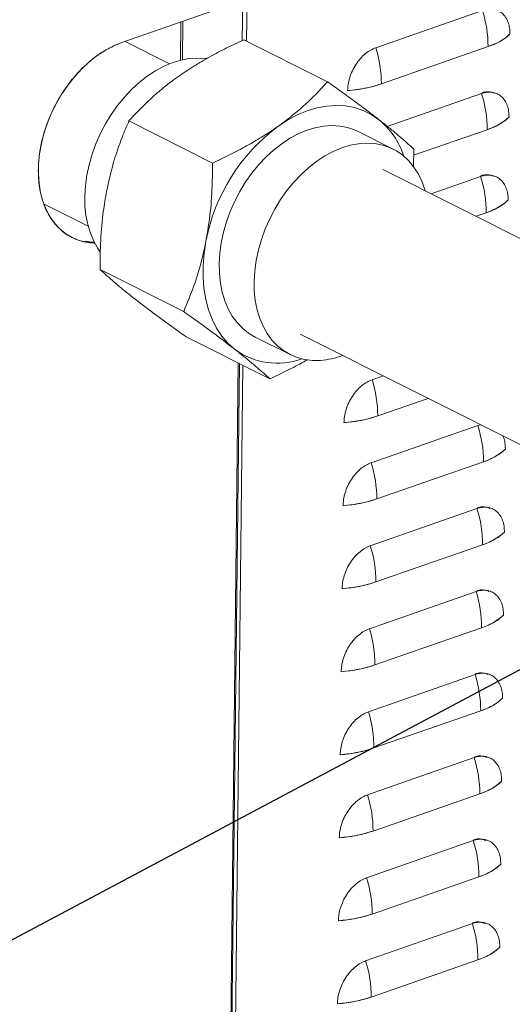
# Model space of a CAD drawing. Extents: x 10.5 to 25.8, y 3.3 to 10.7.
# Drawn here: x 14.9 to 15.2, y 5.5 to 6.1 of the extents above; entities that cross this region are included whole.
import ezdxf

# ---------------------------------------------------------------- set-up
doc = ezdxf.new("R2010")
doc.units = 0
doc.header["$LTSCALE"] = 0.2
doc.header["$MEASUREMENT"] = 0
doc.dimstyles.get("Standard").update_dxf_attribs({"dimtxt": 0.18, "dimasz": 0.18, "dimexe": 0.18, "dimexo": 0.0625, "dimgap": 0.09, "dimtad": 0, "dimtih": 1, "dimtoh": 1, "dimdec": 4, "dimzin": 0, "dimdsep": 46, "dimtxsty": 'Standard', "dimcen": 0.09, "dimadec": 0, "dimazin": 0, "dimtfac": 1, "dimtdec": 4, "dimtofl": 0, "dimtmove": 0, "dimatfit": 3, "dimfxl": 1, "dimtolj": 1, "dimtzin": 0, "dimarcsym": 0})

# ---------------------------------------------------------------- blocks, each defined once
blk = doc.blocks.new('A$C2698514D')
at = {"color": 7, "linetype": 'Continuous', "lineweight": 18}
for p, q in [((2.20789, 2.06065), (2.21282, 2.5041)), ((2.21282, 2.5041), (2.20789, 2.06065)), ((2.20519, 2.08681), (2.12728, 2.05965)), ((2.2054, 2.0869), (2.20511, 2.061)), ((2.36033, 2.0804), (2.29141, 2.05637)), ((2.29141, 2.05637), (2.36033, 2.0804)), ((2.16545, 2.07296), (2.16517, 2.04825)), ((2.16646, 2.04856), (2.16673, 2.07341)), ((2.16674, 2.07341), (2.16646, 2.04856)), ((2.15822, 2.04599), (2.12947, 2.06042)), ((2.20617, 2.06151), (2.26022, 2.03438)), ((2.295, 2.03301), (2.36393, 2.05704)), ((2.29884, 2.00557), (2.35974, 2.02681)), ((2.35974, 2.02681), (2.29884, 2.00557)), ((2.13187, 2.00905), (2.18592, 1.98192)), ((2.31583, 1.98689), (2.36333, 2.00344)), ((2.30258, 1.99091), (2.27998, 2.00225)), ((2.31589, 1.99094), (2.31573, 1.97959)), ((2.44911, 1.90088), (2.29597, 1.97776)), ((2.35914, 1.97321), (2.3272, 1.96208)), ((2.3272, 1.96208), (2.35914, 1.97321)), ((2.07705, 1.95543), (2.10557, 1.94111)), ((2.35614, 1.94755), (2.36273, 1.94985)), ((2.10819, 1.93083), (2.10355, 1.93136)), ((2.10947, 1.93078), (2.10819, 1.93083)), ((2.10946, 1.93019), (2.10978, 1.93018)), ((2.11323, 1.91316), (2.16728, 1.88602)), ((2.16889, 1.86972), (2.22295, 1.84259)), ((2.21338, 1.86959), (2.23598, 1.85825)), ((2.24258, 1.8714), (2.39966, 1.79255)), ((2.20258, 1.85281), (2.18983, 0.70767)), ((2.1905, 0.7065), (2.20326, 1.85247)), ((2.19283, 0.70872), (2.20556, 1.85132)), ((2.20556, 1.85132), (2.19283, 0.70872)), ((2.29619, 1.84449), (2.28903, 1.842)), ((2.28903, 1.842), (2.29619, 1.84449)), ((2.29262, 1.81864), (2.32512, 1.82997)), ((2.35735, 1.81243), (2.28843, 1.7884)), ((2.28843, 1.7884), (2.35735, 1.81243)), ((2.35918, 1.81287), (2.35735, 1.81243)), ((2.35735, 1.81243), (2.35918, 1.81287)), ((2.29202, 1.76504), (2.36094, 1.78907)), ((2.35675, 1.75884), (2.28783, 1.73481)), ((2.28783, 1.73481), (2.35675, 1.75884)), ((2.29142, 1.71145), (2.36034, 1.73548)), ((2.35616, 1.70524), (2.28724, 1.68121)), ((2.28724, 1.68121), (2.35616, 1.70524)), ((2.29083, 1.65785), (2.35975, 1.68188)), ((2.35556, 1.65165), (2.28664, 1.62762)), ((2.28664, 1.62762), (2.35556, 1.65165)), ((2.29023, 1.60426), (2.35915, 1.62829)), ((2.35496, 1.59805), (2.28604, 1.57403)), ((2.28604, 1.57403), (2.35496, 1.59805)), ((2.28963, 1.55067), (2.35855, 1.57469)), ((2.35437, 1.54446), (2.28545, 1.52043)), ((2.28545, 1.52043), (2.35437, 1.54446)), ((2.28904, 1.49707), (2.35796, 1.5211)), ((2.35377, 1.49087), (2.28485, 1.46684)), ((2.28485, 1.46684), (2.35377, 1.49087)), ((2.28844, 1.44348), (2.35736, 1.46751))]:
    blk.add_line(p, q, dxfattribs=at)
at = {"color": 7, "linetype": 'Continuous', "lineweight": 18, "flags": 128}
for points in [[(2.10946, 1.93019), (2.10447, 1.93072), (2.09971, 1.93192), (2.09522, 1.93378), (2.09105, 1.93627), (2.08724, 1.93938), (2.08383, 1.94306), (2.08085, 1.94729), (2.07834, 1.95201), (2.07633, 1.95718), (2.07482, 1.96276), (2.07385, 1.96867), (2.07341, 1.97486), (2.07351, 1.98128), (2.07415, 1.98784), (2.07533, 1.99449), (2.07702, 2.00116), (2.07923, 2.00777), (2.08191, 2.01427), (2.08505, 2.02059), (2.08862, 2.02666), (2.09257, 2.03241), (2.09686, 2.0378), (2.10146, 2.04277), (2.10632, 2.04726), (2.11138, 2.05123), (2.1166, 2.05464), (2.12191, 2.05746), (2.12728, 2.05965)], [(2.11335, 1.92446), (2.1118, 1.92672), (2.10915, 1.93142), (2.10698, 1.93658), (2.1053, 1.94214), (2.10413, 1.94805), (2.10349, 1.95425), (2.10336, 1.96068), (2.10377, 1.96729), (2.1047, 1.97402), (2.10614, 1.9808), (2.10809, 1.98756), (2.11051, 1.99425), (2.1134, 2.00081), (2.11673, 2.00716), (2.12045, 2.01326), (2.12454, 2.01904), (2.12897, 2.02445), (2.13368, 2.02944), (2.13863, 2.03397), (2.14378, 2.03799), (2.14909, 2.04146), (2.15449, 2.04436), (2.15994, 2.04664), (2.16539, 2.04831), (2.17079, 2.04933), (2.17609, 2.04969), (2.18124, 2.04941), (2.18201, 2.0493)], [(2.22817, 2.00559), (2.23437, 2.00959), (2.24068, 2.01293), (2.24705, 2.01557), (2.25341, 2.01749), (2.25971, 2.01866), (2.2659, 2.01909), (2.27191, 2.01877), (2.27769, 2.0177), (2.28319, 2.01588), (2.28836, 2.01334), (2.29315, 2.0101)], [(2.21338, 1.86959), (2.20914, 1.87211), (2.20524, 1.87523), (2.20173, 1.87891), (2.19864, 1.88312), (2.19599, 1.88783), (2.19382, 1.89299), (2.19214, 1.89854), (2.19097, 1.90445), (2.19033, 1.91065), (2.1902, 1.91709), (2.19061, 1.9237), (2.19154, 1.93043), (2.19298, 1.9372), (2.19493, 1.94397), (2.19736, 1.95066), (2.20024, 1.95721), (2.20357, 1.96357), (2.20729, 1.96966), (2.21138, 1.97544), (2.21581, 1.98086), (2.22052, 1.98585), (2.22547, 1.99038), (2.23062, 1.99439), (2.23593, 1.99787), (2.24133, 2.00076), (2.24678, 2.00305), (2.25223, 2.00471), (2.25764, 2.00573), (2.26293, 2.0061), (2.26808, 2.00581), (2.27303, 2.00487), (2.27773, 2.00329), (2.27998, 2.00225)], [(2.25566, 1.85451), (2.25043, 1.85447), (2.24538, 1.85508), (2.24055, 1.85635), (2.23599, 1.85825), (2.23174, 1.86077), (2.22784, 1.86388), (2.22433, 1.86756), (2.22123, 1.87178), (2.21859, 1.87649), (2.21642, 1.88164), (2.21474, 1.8872), (2.21357, 1.89311), (2.21292, 1.89931), (2.2128, 1.90574), (2.21321, 1.91235), (2.21414, 1.91908), (2.21558, 1.92586), (2.21753, 1.93262), (2.21995, 1.93932), (2.22284, 1.94587), (2.22616, 1.95222), (2.22989, 1.95832), (2.23398, 1.9641), (2.2384, 1.96951), (2.24311, 1.97451), (2.24807, 1.97903), (2.25322, 1.98305), (2.25852, 1.98652), (2.26393, 1.98942), (2.26938, 1.9917), (2.27483, 1.99337), (2.28023, 1.99439), (2.28553, 1.99475), (2.29068, 1.99447), (2.29562, 1.99353), (2.30032, 1.99194), (2.30473, 1.98973), (2.30881, 1.98691), (2.31252, 1.98351), (2.31583, 1.97955), (2.3187, 1.97509), (2.32111, 1.97015), (2.32304, 1.96479), (2.32325, 1.96406)], [(2.20021, 1.86175), (2.19584, 1.86566), (2.19193, 1.87021), (2.18851, 1.87535), (2.18562, 1.88104), (2.18329, 1.88723), (2.18153, 1.89386), (2.18035, 1.90087), (2.17978, 1.9082), (2.17982, 1.91578), (2.18046, 1.92354), (2.1817, 1.93141)]]:
    blk.add_lwpolyline(points, dxfattribs=at)
at = {"color": 7, "linetype": 'Continuous', "lineweight": 18}
for centre, radius, start, end in [((2.28721, 2.0572), 0.07671, 359.87811, 17.60121), ((2.35355, 2.09128), 0.03578, 286.85928, 313.27157), ((2.21829, 2.03317), 0.07671, 359.87811, 17.60121), ((2.2667, 2.11814), 0.08971, 274.14911, 288.38823), ((2.28662, 2.00361), 0.07671, 359.87811, 17.60121), ((2.26054, 1.97016), 0.05156, 18.30041, 50.76575), ((2.35295, 2.03769), 0.03578, 286.85928, 313.27157), ((2.29992, 1.90899), 0.12033, 126.60568, 169.26256), ((2.28602, 1.95001), 0.07671, 359.87811, 17.60121), ((2.35235, 1.9841), 0.03578, 286.85928, 313.27157), ((2.22792, 1.89946), 0.04679, 233.69182, 289.79439), ((2.25175, 1.90495), 0.0506, 274.42651, 290.97375), ((2.21591, 1.8188), 0.07671, 359.87811, 17.60121), ((2.26432, 1.90377), 0.08971, 274.14911, 288.38823), ((2.28423, 1.78923), 0.07671, 359.87811, 17.60121), ((2.35056, 1.82331), 0.03578, 286.85928, 313.27157), ((2.21531, 1.76521), 0.07671, 359.87811, 17.60121), ((2.26372, 1.85017), 0.08971, 274.14911, 288.38823), ((2.28363, 1.73564), 0.07671, 359.87811, 17.60121), ((2.34997, 1.76972), 0.03578, 286.85928, 313.27157), ((2.21471, 1.71161), 0.07671, 359.87811, 17.60121), ((2.26312, 1.79658), 0.08971, 274.14911, 288.38823), ((2.28304, 1.68205), 0.07671, 359.87811, 17.60121), ((2.34937, 1.71613), 0.03578, 286.85928, 313.27157), ((2.21412, 1.65802), 0.07671, 359.87811, 17.60121), ((2.26253, 1.74299), 0.08971, 274.14911, 288.38823), ((2.28244, 1.62845), 0.07671, 359.87811, 17.60121), ((2.34877, 1.66253), 0.03578, 286.85928, 313.27157), ((2.21352, 1.60442), 0.07671, 359.87811, 17.60121), ((2.26193, 1.68939), 0.08971, 274.14911, 288.38823), ((2.28184, 1.57486), 0.07671, 359.87811, 17.60121), ((2.34818, 1.60894), 0.03578, 286.85928, 313.27157), ((2.21292, 1.55083), 0.07671, 359.87811, 17.60121), ((2.26133, 1.6358), 0.08971, 274.14911, 288.38823), ((2.28125, 1.52126), 0.07671, 359.87811, 17.60121), ((2.34758, 1.55535), 0.03578, 286.85928, 313.27157), ((2.21232, 1.49724), 0.07671, 359.87811, 17.60121), ((2.26074, 1.5822), 0.08971, 274.14911, 288.38823), ((2.28065, 1.46767), 0.07671, 359.87811, 17.60121), ((2.34698, 1.50175), 0.03578, 286.85928, 313.27157), ((2.21173, 1.44364), 0.07671, 359.87811, 17.60121), ((2.26014, 1.52861), 0.08971, 274.14911, 288.38823)]:
    blk.add_arc(centre, radius, start, end, dxfattribs=at)
for points, knots in [([(2.37808, 2.06523), (2.37803, 2.06652), (2.37794, 2.06917), (2.37699, 2.07281), (2.37537, 2.07608), (2.37307, 2.07869), (2.37023, 2.08048), (2.36703, 2.08133), (2.36369, 2.08136), (2.36143, 2.08071), (2.36033, 2.0804)], [0, 0, 0, 0, 0.116516, 0.240011, 0.368641, 0.5, 0.631359, 0.759989, 0.883484, 1, 1, 1, 1]), ([(2.36033, 2.0804), (2.36143, 2.08071), (2.36369, 2.08136), (2.36703, 2.08133), (2.37023, 2.08048), (2.37307, 2.07869), (2.37537, 2.07608), (2.37699, 2.07281), (2.37794, 2.06917), (2.37803, 2.06652), (2.37808, 2.06523)], [0, 0, 0, 0, 0.116516, 0.240011, 0.368641, 0.5, 0.631359, 0.759989, 0.883484, 1, 1, 1, 1]), ([(2.10946, 1.93019), (2.10762, 1.93034), (2.10387, 1.93065), (2.09854, 1.93218), (2.09255, 1.93496), (2.08634, 1.93972), (2.08123, 1.9462), (2.07776, 1.95296), (2.07551, 1.95936), (2.07381, 1.9673), (2.07312, 1.9768), (2.07382, 1.9866), (2.07538, 1.99523), (2.0774, 2.00277), (2.0806, 2.01173), (2.08546, 2.0219), (2.0916, 2.03142), (2.09774, 2.03899), (2.10339, 2.04482), (2.11025, 2.05063), (2.11825, 2.05599), (2.12432, 2.05845), (2.12728, 2.05965)], [0, 0, 0, 0, 0.039381, 0.079739, 0.121021, 0.184966, 0.249991, 0.293359, 0.33641, 0.379062, 0.440954, 0.5, 0.539377, 0.579739, 0.621021, 0.684966, 0.749991, 0.793359, 0.83641, 0.879062, 0.940954, 1, 1, 1, 1]), ([(2.20617, 2.06151), (2.20244, 2.05976), (2.19497, 2.05625), (2.18414, 2.05054), (2.17366, 2.04445), (2.16717, 2.04005), (2.16393, 2.03784)], [0, 0, 0, 0, 0.247711, 0.495365, 0.747705, 1, 1, 1, 1]), ([(2.36393, 2.05704), (2.36544, 2.05761), (2.36847, 2.05874), (2.37231, 2.06073), (2.37562, 2.06288), (2.37726, 2.06445), (2.37808, 2.06523)], [0, 0, 0, 0, 0.2500105, 0.4999998, 0.7499675, 1, 1, 1, 1]), ([(2.29141, 2.05637), (2.29032, 2.05592), (2.28806, 2.05499), (2.28469, 2.05263), (2.28145, 2.04953), (2.27854, 2.04574), (2.27616, 2.04149), (2.27446, 2.03707), (2.27342, 2.03273), (2.27327, 2.02999), (2.2732, 2.02867)], [0, 0, 0, 0, 0.116516, 0.240011, 0.368641, 0.5, 0.631359, 0.759989, 0.883484, 1, 1, 1, 1]), ([(2.2732, 2.02867), (2.27327, 2.02999), (2.27342, 2.03273), (2.27446, 2.03707), (2.27616, 2.04149), (2.27854, 2.04574), (2.28145, 2.04953), (2.28469, 2.05263), (2.28806, 2.05499), (2.29032, 2.05592), (2.29141, 2.05637)], [0, 0, 0, 0, 0.116516, 0.240011, 0.368641, 0.5, 0.631359, 0.759989, 0.883484, 1, 1, 1, 1]), ([(2.16393, 2.03784), (2.16305, 2.03722), (2.1593, 2.03454), (2.15302, 2.02964), (2.1454, 2.02299), (2.13833, 2.01612), (2.13402, 2.01141), (2.13187, 2.00905)], [0, 0, 0, 0, 0.070083, 0.300445, 0.530844, 0.765399, 1, 1, 1, 1]), ([(2.26022, 2.03438), (2.25795, 2.03189), (2.2534, 2.02692), (2.24577, 2.01959), (2.23747, 2.01242), (2.23127, 2.00787), (2.22817, 2.00559)], [0, 0, 0, 0, 0.247711, 0.495365, 0.747705, 1, 1, 1, 1]), ([(2.26022, 2.03438), (2.2632, 2.03226), (2.26916, 2.02801), (2.27768, 2.02181), (2.28581, 2.01577), (2.2907, 2.01199), (2.29315, 2.0101)], [0, 0, 0, 0, 0.247711, 0.495365, 0.747705, 1, 1, 1, 1]), ([(2.2732, 2.02867), (2.27518, 2.02886), (2.27916, 2.02925), (2.28481, 2.03023), (2.29019, 2.03145), (2.2934, 2.03249), (2.295, 2.03301)], [0, 0, 0, 0, 0.250011, 0.5, 0.749968, 1, 1, 1, 1]), ([(2.37748, 2.01164), (2.37743, 2.01292), (2.37734, 2.01557), (2.37639, 2.01922), (2.37477, 2.02248), (2.37247, 2.0251), (2.36963, 2.02688), (2.36643, 2.02774), (2.36309, 2.02776), (2.36083, 2.02712), (2.35974, 2.02681)], [0, 0, 0, 0, 0.116516, 0.240011, 0.368641, 0.5, 0.631359, 0.759989, 0.883484, 1, 1, 1, 1]), ([(2.35974, 2.02681), (2.36083, 2.02712), (2.36309, 2.02776), (2.36643, 2.02774), (2.36963, 2.02688), (2.37247, 2.0251), (2.37477, 2.02248), (2.37639, 2.01922), (2.37734, 2.01557), (2.37743, 2.01292), (2.37748, 2.01164)], [0, 0, 0, 0, 0.116516, 0.240011, 0.368641, 0.5, 0.631359, 0.759989, 0.883484, 1, 1, 1, 1]), ([(2.36017, 2.0274), (2.36067, 2.02754), (2.3623, 2.02797), (2.365, 2.02793), (2.36698, 2.02728), (2.36798, 2.02695)], [0, 0, 0, 0, 0.178375, 0.5851, 1, 1, 1, 1]), ([(2.36806, 2.02693), (2.36805, 2.02693), (2.36714, 2.0275), (2.36497, 2.02782), (2.3623, 2.02798), (2.36067, 2.02754), (2.36017, 2.0274)], [0, 0, 0, 0, 0.000933, 0.420507, 0.823334, 1, 1, 1, 1]), ([(2.13187, 2.00905), (2.1304, 2.00555), (2.12669, 1.99674), (2.12151, 1.98178), (2.11881, 1.96973), (2.11746, 1.96366)], [0, 0, 0, 0, 0.2471773, 0.62127, 1, 1, 1, 1]), ([(2.29315, 2.0101), (2.2938, 2.00959), (2.29661, 2.00739), (2.30122, 2.00369), (2.30666, 1.99915), (2.31157, 1.99489), (2.31445, 1.99226), (2.31589, 1.99094)], [0, 0, 0, 0, 0.070083, 0.300445, 0.530844, 0.765399, 1, 1, 1, 1]), ([(2.36333, 2.00344), (2.36484, 2.00401), (2.36787, 2.00515), (2.37171, 2.00714), (2.37503, 2.00929), (2.37666, 2.01085), (2.37748, 2.01164)], [0, 0, 0, 0, 0.2500105, 0.4999998, 0.7499675, 1, 1, 1, 1]), ([(2.22817, 2.00559), (2.22728, 2.00497), (2.22348, 2.00232), (2.21643, 1.9978), (2.20671, 1.99221), (2.19653, 1.9869), (2.18946, 1.98358), (2.18592, 1.98192)], [0, 0, 0, 0, 0.070083, 0.300445, 0.530844, 0.765399, 1, 1, 1, 1]), ([(2.18592, 1.98192), (2.18589, 1.97769), (2.18582, 1.96705), (2.18478, 1.95002), (2.18273, 1.93764), (2.1817, 1.93141)], [0, 0, 0, 0, 0.247177, 0.62127, 1, 1, 1, 1]), ([(2.37688, 1.95804), (2.37684, 1.95933), (2.37675, 1.96198), (2.37579, 1.96563), (2.37418, 1.96889), (2.37188, 1.9715), (2.36903, 1.97329), (2.36583, 1.97414), (2.36249, 1.97417), (2.36024, 1.97352), (2.35914, 1.97321)], [0, 0, 0, 0, 0.116516, 0.240011, 0.368641, 0.5, 0.631359, 0.759989, 0.883484, 1, 1, 1, 1]), ([(2.35914, 1.97321), (2.36024, 1.97352), (2.36249, 1.97417), (2.36583, 1.97414), (2.36903, 1.97329), (2.37188, 1.9715), (2.37418, 1.96889), (2.37579, 1.96563), (2.37675, 1.96198), (2.37684, 1.95933), (2.37688, 1.95804)], [0, 0, 0, 0, 0.116516, 0.2400113, 0.3686408, 0.5, 0.6313592, 0.7599887, 0.883484, 1, 1, 1, 1]), ([(2.36746, 1.97333), (2.36746, 1.97334), (2.36655, 1.97391), (2.36437, 1.97423), (2.3616, 1.97438), (2.35985, 1.9739), (2.35924, 1.97373)], [0, 0, 0, 0, 0.000898, 0.40441, 0.791817, 1, 1, 1, 1]), ([(2.35957, 1.97381), (2.36007, 1.97394), (2.3617, 1.97438), (2.3644, 1.97434), (2.36639, 1.97368), (2.36739, 1.97336)], [0, 0, 0, 0, 0.178375, 0.5851, 1, 1, 1, 1]), ([(2.11746, 1.96366), (2.11671, 1.9594), (2.11492, 1.94911), (2.11344, 1.93218), (2.1133, 1.91952), (2.11323, 1.91316)], [0, 0, 0, 0, 0.260412, 0.628304, 1, 1, 1, 1]), ([(2.36273, 1.94985), (2.36425, 1.95042), (2.36727, 1.95155), (2.37111, 1.95354), (2.37443, 1.95569), (2.37606, 1.95726), (2.37688, 1.95804)], [0, 0, 0, 0, 0.2500105, 0.4999998, 0.7499675, 1, 1, 1, 1]), ([(2.09379, 1.93461), (2.09328, 1.93482), (2.09194, 1.93539), (2.09082, 1.93636), (2.09013, 1.93696)], [0, 0, 0, 0, 0.3817039, 1, 1, 1, 1]), ([(2.09814, 1.93272), (2.09788, 1.93279), (2.09664, 1.93311), (2.09552, 1.93373), (2.09464, 1.93421)], [0, 0, 0, 0, 0.210015, 1, 1, 1, 1]), ([(2.1817, 1.93141), (2.1808, 1.92723), (2.17863, 1.91713), (2.17385, 1.90186), (2.16948, 1.89132), (2.16728, 1.88602)], [0, 0, 0, 0, 0.260412, 0.628304, 1, 1, 1, 1]), ([(2.13597, 1.894), (2.13531, 1.89451), (2.13251, 1.8967), (2.1279, 1.90041), (2.12246, 1.90495), (2.11755, 1.90921), (2.11467, 1.91184), (2.11323, 1.91316)], [0, 0, 0, 0, 0.0700831, 0.3004455, 0.5308437, 0.7653992, 1, 1, 1, 1]), ([(2.16889, 1.86972), (2.16591, 1.87184), (2.15996, 1.87609), (2.15144, 1.88229), (2.14331, 1.88833), (2.13842, 1.89211), (2.13597, 1.894)], [0, 0, 0, 0, 0.247711, 0.495365, 0.747705, 1, 1, 1, 1]), ([(2.20021, 1.86175), (2.19954, 1.86226), (2.19669, 1.86448), (2.19131, 1.86858), (2.18377, 1.87417), (2.17575, 1.87999), (2.17011, 1.88401), (2.16728, 1.88602)], [0, 0, 0, 0, 0.070083, 0.300445, 0.530844, 0.765399, 1, 1, 1, 1]), ([(2.22295, 1.84259), (2.22143, 1.84398), (2.21838, 1.84676), (2.21307, 1.85135), (2.20713, 1.85629), (2.20252, 1.85993), (2.20021, 1.86175)], [0, 0, 0, 0, 0.247711, 0.495365, 0.747705, 1, 1, 1, 1]), ([(2.22295, 1.84259), (2.22667, 1.84435), (2.23412, 1.84787), (2.24223, 1.85202), (2.24643, 1.85451), (2.24722, 1.85498)], [0, 0, 0, 0, 0.448231, 0.896359, 1, 1, 1, 1]), ([(2.28903, 1.842), (2.28793, 1.84154), (2.28567, 1.84061), (2.2823, 1.83825), (2.27906, 1.83515), (2.27615, 1.83136), (2.27378, 1.82712), (2.27208, 1.8227), (2.27103, 1.81835), (2.27088, 1.81562), (2.27081, 1.81429)], [0, 0, 0, 0, 0.116516, 0.240011, 0.368641, 0.5, 0.631359, 0.759989, 0.883484, 1, 1, 1, 1]), ([(2.27081, 1.81429), (2.27088, 1.81562), (2.27103, 1.81835), (2.27208, 1.8227), (2.27378, 1.82712), (2.27615, 1.83136), (2.27906, 1.83515), (2.2823, 1.83825), (2.28567, 1.84061), (2.28793, 1.84154), (2.28903, 1.842)], [0, 0, 0, 0, 0.116516, 0.240011, 0.368641, 0.5, 0.631359, 0.759989, 0.883484, 1, 1, 1, 1]), ([(2.27081, 1.81429), (2.2728, 1.81449), (2.27677, 1.81488), (2.28243, 1.81585), (2.2878, 1.81707), (2.29101, 1.81811), (2.29262, 1.81864)], [0, 0, 0, 0, 0.250011, 0.5, 0.749968, 1, 1, 1, 1]), ([(2.37509, 1.79726), (2.37504, 1.79854), (2.37493, 1.80118), (2.3743, 1.80404), (2.37359, 1.8054), (2.37341, 1.80573)], [0, 0, 0, 0, 0.415899, 0.856709, 1, 1, 1, 1]), ([(2.37341, 1.80573), (2.37359, 1.8054), (2.3743, 1.80404), (2.37493, 1.80118), (2.37504, 1.79854), (2.37509, 1.79726)], [0, 0, 0, 0, 0.143291, 0.584101, 1, 1, 1, 1]), ([(2.36094, 1.78907), (2.36246, 1.78964), (2.36548, 1.79077), (2.36932, 1.79276), (2.37264, 1.79491), (2.37427, 1.79648), (2.37509, 1.79726)], [0, 0, 0, 0, 0.250011, 0.5, 0.749968, 1, 1, 1, 1]), ([(2.27021, 1.7607), (2.27028, 1.76202), (2.27043, 1.76476), (2.27148, 1.7691), (2.27318, 1.77352), (2.27556, 1.77777), (2.27846, 1.78156), (2.28171, 1.78466), (2.28507, 1.78702), (2.28733, 1.78795), (2.28843, 1.7884)], [0, 0, 0, 0, 0.116516, 0.240011, 0.368641, 0.5, 0.631359, 0.759989, 0.883484, 1, 1, 1, 1]), ([(2.28843, 1.7884), (2.28733, 1.78795), (2.28507, 1.78702), (2.28171, 1.78466), (2.27846, 1.78156), (2.27556, 1.77777), (2.27318, 1.77352), (2.27148, 1.7691), (2.27043, 1.76476), (2.27028, 1.76202), (2.27021, 1.7607)], [0, 0, 0, 0, 0.116516, 0.240011, 0.368641, 0.5, 0.631359, 0.759989, 0.883484, 1, 1, 1, 1]), ([(2.27021, 1.7607), (2.2722, 1.76089), (2.27617, 1.76128), (2.28183, 1.76226), (2.2872, 1.76348), (2.29041, 1.76452), (2.29202, 1.76504)], [0, 0, 0, 0, 0.250011, 0.5, 0.749968, 1, 1, 1, 1]), ([(2.37449, 1.74367), (2.37445, 1.74495), (2.37436, 1.74761), (2.3734, 1.75125), (2.37179, 1.75452), (2.36949, 1.75713), (2.36664, 1.75891), (2.36344, 1.75977), (2.36011, 1.75979), (2.35785, 1.75915), (2.35675, 1.75884)], [0, 0, 0, 0, 0.116516, 0.240011, 0.368641, 0.5, 0.631359, 0.759989, 0.883484, 1, 1, 1, 1]), ([(2.35675, 1.75884), (2.35785, 1.75915), (2.36011, 1.75979), (2.36344, 1.75977), (2.36664, 1.75891), (2.36949, 1.75713), (2.37179, 1.75452), (2.3734, 1.75125), (2.37436, 1.74761), (2.37445, 1.74495), (2.37449, 1.74367)], [0, 0, 0, 0, 0.116516, 0.240011, 0.368641, 0.5, 0.631359, 0.759989, 0.883484, 1, 1, 1, 1]), ([(2.35685, 1.75936), (2.35746, 1.75952), (2.3592, 1.75999), (2.36201, 1.75997), (2.364, 1.75931), (2.365, 1.75898)], [0, 0, 0, 0, 0.21012, 0.60113, 1, 1, 1, 1]), ([(2.36507, 1.75896), (2.36507, 1.75896), (2.36416, 1.75953), (2.36199, 1.75986), (2.35921, 1.76001), (2.35746, 1.75952), (2.35685, 1.75936)], [0, 0, 0, 0, 0.000897, 0.40441, 0.791817, 1, 1, 1, 1]), ([(2.36034, 1.73548), (2.36186, 1.73604), (2.36489, 1.73718), (2.36873, 1.73917), (2.37204, 1.74132), (2.37368, 1.74288), (2.37449, 1.74367)], [0, 0, 0, 0, 0.250011, 0.5, 0.749968, 1, 1, 1, 1]), ([(2.28783, 1.73481), (2.28674, 1.73436), (2.28447, 1.73343), (2.28111, 1.73106), (2.27787, 1.72796), (2.27496, 1.72417), (2.27258, 1.71993), (2.27088, 1.71551), (2.26984, 1.71117), (2.26969, 1.70843), (2.26961, 1.7071)], [0, 0, 0, 0, 0.116516, 0.240011, 0.368641, 0.5, 0.631359, 0.759989, 0.883484, 1, 1, 1, 1]), ([(2.26961, 1.7071), (2.26969, 1.70843), (2.26984, 1.71117), (2.27088, 1.71551), (2.27258, 1.71993), (2.27496, 1.72417), (2.27787, 1.72796), (2.28111, 1.73106), (2.28447, 1.73343), (2.28674, 1.73436), (2.28783, 1.73481)], [0, 0, 0, 0, 0.116516, 0.240011, 0.368641, 0.5, 0.631359, 0.759989, 0.883484, 1, 1, 1, 1]), ([(2.26961, 1.7071), (2.2716, 1.7073), (2.27558, 1.70769), (2.28123, 1.70866), (2.2866, 1.70989), (2.28982, 1.71093), (2.29142, 1.71145)], [0, 0, 0, 0, 0.250011, 0.5, 0.749968, 1, 1, 1, 1]), ([(2.3739, 1.69007), (2.37385, 1.69136), (2.37376, 1.69401), (2.37281, 1.69766), (2.37119, 1.70092), (2.36889, 1.70353), (2.36605, 1.70532), (2.36285, 1.70617), (2.35951, 1.7062), (2.35725, 1.70556), (2.35616, 1.70524)], [0, 0, 0, 0, 0.116516, 0.240011, 0.368641, 0.5, 0.631359, 0.759989, 0.883484, 1, 1, 1, 1]), ([(2.35616, 1.70524), (2.35725, 1.70556), (2.35951, 1.7062), (2.36285, 1.70617), (2.36605, 1.70532), (2.36889, 1.70353), (2.37119, 1.70092), (2.37281, 1.69766), (2.37376, 1.69401), (2.37385, 1.69136), (2.3739, 1.69007)], [0, 0, 0, 0, 0.116516, 0.240011, 0.368641, 0.5, 0.631359, 0.759989, 0.883484, 1, 1, 1, 1]), ([(2.35659, 1.70584), (2.35708, 1.70597), (2.35872, 1.70641), (2.36142, 1.70637), (2.3634, 1.70572), (2.3644, 1.70539)], [0, 0, 0, 0, 0.1783753, 0.5851001, 1, 1, 1, 1]), ([(2.36447, 1.70536), (2.36447, 1.70537), (2.36356, 1.70594), (2.36139, 1.70626), (2.35872, 1.70642), (2.35709, 1.70598), (2.35659, 1.70584)], [0, 0, 0, 0, 0.000933, 0.420507, 0.823334, 1, 1, 1, 1]), ([(2.35975, 1.68188), (2.36126, 1.68245), (2.36429, 1.68358), (2.36813, 1.68557), (2.37145, 1.68773), (2.37308, 1.68929), (2.3739, 1.69007)], [0, 0, 0, 0, 0.2500105, 0.4999998, 0.7499675, 1, 1, 1, 1]), ([(2.28724, 1.68121), (2.28614, 1.68076), (2.28388, 1.67983), (2.28051, 1.67747), (2.27727, 1.67437), (2.27436, 1.67058), (2.27199, 1.66634), (2.27029, 1.66192), (2.26924, 1.65757), (2.26909, 1.65484), (2.26902, 1.65351)], [0, 0, 0, 0, 0.116516, 0.240011, 0.368641, 0.5, 0.631359, 0.759989, 0.883484, 1, 1, 1, 1]), ([(2.26902, 1.65351), (2.26909, 1.65484), (2.26924, 1.65757), (2.27029, 1.66192), (2.27199, 1.66634), (2.27436, 1.67058), (2.27727, 1.67437), (2.28051, 1.67747), (2.28388, 1.67983), (2.28614, 1.68076), (2.28724, 1.68121)], [0, 0, 0, 0, 0.116516, 0.240011, 0.368641, 0.5, 0.631359, 0.759989, 0.883484, 1, 1, 1, 1]), ([(2.26902, 1.65351), (2.27101, 1.6537), (2.27498, 1.65409), (2.28064, 1.65507), (2.28601, 1.65629), (2.28922, 1.65733), (2.29083, 1.65785)], [0, 0, 0, 0, 0.250011, 0.5, 0.749968, 1, 1, 1, 1]), ([(2.36388, 1.65177), (2.36388, 1.65177), (2.36297, 1.65234), (2.36079, 1.65267), (2.35801, 1.65282), (2.35627, 1.65234), (2.35566, 1.65217)], [0, 0, 0, 0, 0.000897, 0.40441, 0.791817, 1, 1, 1, 1]), ([(2.35599, 1.65225), (2.35649, 1.65238), (2.35812, 1.65282), (2.36082, 1.65277), (2.36281, 1.65212), (2.36381, 1.65179)], [0, 0, 0, 0, 0.178375, 0.5851, 1, 1, 1, 1]), ([(2.35556, 1.65165), (2.35666, 1.65196), (2.35891, 1.65261), (2.36225, 1.65258), (2.36545, 1.65173), (2.36829, 1.64994), (2.3706, 1.64733), (2.37221, 1.64406), (2.37317, 1.64042), (2.37326, 1.63777), (2.3733, 1.63648)], [0, 0, 0, 0, 0.116516, 0.240011, 0.368641, 0.5, 0.631359, 0.759989, 0.883484, 1, 1, 1, 1]), ([(2.3733, 1.63648), (2.37326, 1.63777), (2.37317, 1.64042), (2.37221, 1.64406), (2.3706, 1.64733), (2.36829, 1.64994), (2.36545, 1.65173), (2.36225, 1.65258), (2.35891, 1.65261), (2.35666, 1.65196), (2.35556, 1.65165)], [0, 0, 0, 0, 0.116516, 0.240011, 0.368641, 0.5, 0.631359, 0.759989, 0.883484, 1, 1, 1, 1]), ([(2.35915, 1.62829), (2.36067, 1.62886), (2.36369, 1.62999), (2.36753, 1.63198), (2.37085, 1.63413), (2.37248, 1.6357), (2.3733, 1.63648)], [0, 0, 0, 0, 0.250011, 0.5, 0.749968, 1, 1, 1, 1]), ([(2.28664, 1.62762), (2.28554, 1.62717), (2.28328, 1.62624), (2.27992, 1.62388), (2.27667, 1.62078), (2.27377, 1.61699), (2.27139, 1.61274), (2.26969, 1.60832), (2.26864, 1.60398), (2.26849, 1.60124), (2.26842, 1.59991)], [0, 0, 0, 0, 0.116516, 0.240011, 0.368641, 0.5, 0.631359, 0.759989, 0.883484, 1, 1, 1, 1]), ([(2.26842, 1.59991), (2.26849, 1.60124), (2.26864, 1.60398), (2.26969, 1.60832), (2.27139, 1.61274), (2.27377, 1.61699), (2.27667, 1.62078), (2.27992, 1.62388), (2.28328, 1.62624), (2.28554, 1.62717), (2.28664, 1.62762)], [0, 0, 0, 0, 0.116516, 0.240011, 0.368641, 0.5, 0.631359, 0.759989, 0.883484, 1, 1, 1, 1]), ([(2.26842, 1.59991), (2.27041, 1.60011), (2.27438, 1.6005), (2.28004, 1.60148), (2.28541, 1.6027), (2.28862, 1.60374), (2.29023, 1.60426)], [0, 0, 0, 0, 0.250011, 0.5, 0.749968, 1, 1, 1, 1]), ([(2.3727, 1.58289), (2.37266, 1.58417), (2.37257, 1.58682), (2.37161, 1.59047), (2.37, 1.59373), (2.3677, 1.59635), (2.36485, 1.59813), (2.36165, 1.59899), (2.35832, 1.59901), (2.35606, 1.59837), (2.35496, 1.59805)], [0, 0, 0, 0, 0.116516, 0.240011, 0.368641, 0.5, 0.631359, 0.759989, 0.883484, 1, 1, 1, 1]), ([(2.35496, 1.59805), (2.35606, 1.59837), (2.35832, 1.59901), (2.36165, 1.59899), (2.36485, 1.59813), (2.3677, 1.59635), (2.37, 1.59373), (2.37161, 1.59047), (2.37257, 1.58682), (2.37266, 1.58417), (2.3727, 1.58289)], [0, 0, 0, 0, 0.116516, 0.240011, 0.368641, 0.5, 0.631359, 0.759989, 0.883484, 1, 1, 1, 1]), ([(2.35506, 1.59857), (2.35567, 1.59874), (2.35741, 1.59921), (2.36022, 1.59918), (2.36221, 1.59853), (2.36321, 1.5982)], [0, 0, 0, 0, 0.21012, 0.60113, 1, 1, 1, 1]), ([(2.36328, 1.59818), (2.36328, 1.59818), (2.36237, 1.59875), (2.3602, 1.59908), (2.35742, 1.59923), (2.35567, 1.59874), (2.35506, 1.59857)], [0, 0, 0, 0, 0.000897, 0.40441, 0.791817, 1, 1, 1, 1]), ([(2.35855, 1.57469), (2.36007, 1.57526), (2.3631, 1.5764), (2.36694, 1.57839), (2.37025, 1.58054), (2.37189, 1.5821), (2.3727, 1.58289)], [0, 0, 0, 0, 0.250011, 0.5, 0.749968, 1, 1, 1, 1]), ([(2.26782, 1.54632), (2.2679, 1.54765), (2.26805, 1.55038), (2.26909, 1.55473), (2.27079, 1.55915), (2.27317, 1.56339), (2.27608, 1.56718), (2.27932, 1.57028), (2.28268, 1.57264), (2.28495, 1.57357), (2.28604, 1.57403)], [0, 0, 0, 0, 0.116516, 0.240011, 0.368641, 0.5, 0.631359, 0.759989, 0.883484, 1, 1, 1, 1]), ([(2.28604, 1.57403), (2.28495, 1.57357), (2.28268, 1.57264), (2.27932, 1.57028), (2.27608, 1.56718), (2.27317, 1.56339), (2.27079, 1.55915), (2.26909, 1.55473), (2.26805, 1.55038), (2.2679, 1.54765), (2.26782, 1.54632)], [0, 0, 0, 0, 0.116516, 0.240011, 0.368641, 0.5, 0.631359, 0.759989, 0.883484, 1, 1, 1, 1]), ([(2.26782, 1.54632), (2.26981, 1.54652), (2.27379, 1.54691), (2.27944, 1.54788), (2.28481, 1.5491), (2.28803, 1.55015), (2.28963, 1.55067)], [0, 0, 0, 0, 0.250011, 0.5, 0.749968, 1, 1, 1, 1]), ([(2.37211, 1.52929), (2.37206, 1.53058), (2.37197, 1.53323), (2.37102, 1.53688), (2.3694, 1.54014), (2.3671, 1.54275), (2.36426, 1.54454), (2.36106, 1.54539), (2.35772, 1.54542), (2.35546, 1.54477), (2.35437, 1.54446)], [0, 0, 0, 0, 0.116516, 0.240011, 0.368641, 0.5, 0.631359, 0.759989, 0.883484, 1, 1, 1, 1]), ([(2.35437, 1.54446), (2.35546, 1.54477), (2.35772, 1.54542), (2.36106, 1.54539), (2.36426, 1.54454), (2.3671, 1.54275), (2.3694, 1.54014), (2.37102, 1.53688), (2.37197, 1.53323), (2.37206, 1.53058), (2.37211, 1.52929)], [0, 0, 0, 0, 0.116516, 0.240011, 0.368641, 0.5, 0.631359, 0.759989, 0.883484, 1, 1, 1, 1]), ([(2.36268, 1.54458), (2.36268, 1.54458), (2.36177, 1.54516), (2.3596, 1.54548), (2.35682, 1.54563), (2.35507, 1.54515), (2.35446, 1.54498)], [0, 0, 0, 0, 0.000897, 0.40441, 0.791817, 1, 1, 1, 1]), ([(2.3548, 1.54506), (2.35529, 1.54519), (2.35692, 1.54563), (2.35963, 1.54559), (2.36161, 1.54493), (2.36261, 1.5446)], [0, 0, 0, 0, 0.1783753, 0.5851001, 1, 1, 1, 1]), ([(2.35796, 1.5211), (2.35947, 1.52167), (2.3625, 1.5228), (2.36634, 1.52479), (2.36966, 1.52694), (2.37129, 1.52851), (2.37211, 1.52929)], [0, 0, 0, 0, 0.250011, 0.5, 0.749968, 1, 1, 1, 1]), ([(2.28545, 1.52043), (2.28435, 1.51998), (2.28209, 1.51905), (2.27872, 1.51669), (2.27548, 1.51359), (2.27257, 1.5098), (2.2702, 1.50556), (2.2685, 1.50113), (2.26745, 1.49679), (2.2673, 1.49406), (2.26723, 1.49273)], [0, 0, 0, 0, 0.116516, 0.240011, 0.368641, 0.5, 0.631359, 0.759989, 0.883484, 1, 1, 1, 1]), ([(2.26723, 1.49273), (2.2673, 1.49406), (2.26745, 1.49679), (2.2685, 1.50113), (2.2702, 1.50556), (2.27257, 1.5098), (2.27548, 1.51359), (2.27872, 1.51669), (2.28209, 1.51905), (2.28435, 1.51998), (2.28545, 1.52043)], [0, 0, 0, 0, 0.116516, 0.240011, 0.368641, 0.5, 0.631359, 0.759989, 0.883484, 1, 1, 1, 1]), ([(2.26723, 1.49273), (2.26921, 1.49292), (2.27319, 1.49331), (2.27885, 1.49429), (2.28422, 1.49551), (2.28743, 1.49655), (2.28904, 1.49707)], [0, 0, 0, 0, 0.250011, 0.5, 0.749968, 1, 1, 1, 1]), ([(2.37151, 1.4757), (2.37147, 1.47698), (2.37138, 1.47964), (2.37042, 1.48328), (2.3688, 1.48655), (2.3665, 1.48916), (2.36366, 1.49095), (2.36046, 1.4918), (2.35712, 1.49182), (2.35487, 1.49118), (2.35377, 1.49087)], [0, 0, 0, 0, 0.116516, 0.240011, 0.368641, 0.5, 0.631359, 0.759989, 0.883484, 1, 1, 1, 1]), ([(2.35377, 1.49087), (2.35487, 1.49118), (2.35712, 1.49182), (2.36046, 1.4918), (2.36366, 1.49095), (2.3665, 1.48916), (2.3688, 1.48655), (2.37042, 1.48328), (2.37138, 1.47964), (2.37147, 1.47698), (2.37151, 1.4757)], [0, 0, 0, 0, 0.116516, 0.240011, 0.368641, 0.5, 0.631359, 0.759989, 0.883484, 1, 1, 1, 1]), ([(2.35387, 1.49139), (2.35447, 1.49155), (2.35622, 1.49203), (2.35903, 1.492), (2.36102, 1.49134), (2.36202, 1.49101)], [0, 0, 0, 0, 0.21012, 0.60113, 1, 1, 1, 1]), ([(2.36209, 1.49099), (2.36209, 1.49099), (2.36117, 1.49156), (2.359, 1.49189), (2.35622, 1.49204), (2.35448, 1.49156), (2.35387, 1.49139)], [0, 0, 0, 0, 0.0008974, 0.40441, 0.7918166, 1, 1, 1, 1]), ([(2.35736, 1.46751), (2.35888, 1.46807), (2.3619, 1.46921), (2.36574, 1.4712), (2.36906, 1.47335), (2.37069, 1.47492), (2.37151, 1.4757)], [0, 0, 0, 0, 0.250011, 0.5, 0.749968, 1, 1, 1, 1]), ([(2.28485, 1.46684), (2.28375, 1.46639), (2.28149, 1.46546), (2.27813, 1.4631), (2.27488, 1.45999), (2.27198, 1.4562), (2.2696, 1.45196), (2.2679, 1.44754), (2.26685, 1.4432), (2.2667, 1.44046), (2.26663, 1.43913)], [0, 0, 0, 0, 0.116516, 0.240011, 0.368641, 0.5, 0.631359, 0.759989, 0.883484, 1, 1, 1, 1]), ([(2.26663, 1.43913), (2.2667, 1.44046), (2.26685, 1.4432), (2.2679, 1.44754), (2.2696, 1.45196), (2.27198, 1.4562), (2.27488, 1.45999), (2.27813, 1.4631), (2.28149, 1.46546), (2.28375, 1.46639), (2.28485, 1.46684)], [0, 0, 0, 0, 0.116516, 0.240011, 0.368641, 0.5, 0.631359, 0.759989, 0.883484, 1, 1, 1, 1]), ([(2.26663, 1.43913), (2.26862, 1.43933), (2.27259, 1.43972), (2.27825, 1.4407), (2.28362, 1.44192), (2.28683, 1.44296), (2.28844, 1.44348)], [0, 0, 0, 0, 0.250011, 0.5, 0.749968, 1, 1, 1, 1])]:
    blk.add_open_spline(points, degree=3, knots=knots, dxfattribs=at)

msp = doc.modelspace()

# ---------------------------------------------------------------- block references
at = {"lineweight": 0}
msp.add_blockref('A$C2698514D', (12.80925, 4.04967), dxfattribs=at)

# ---------------------------------------------------------------- leaders
at = {"lineweight": 18, "annotation_type": 0, "has_hookline": 1, "hookline_direction": 1}
for points, text_width in [([(15.72681, 5.98766), (13.46643, 4.78702), (13.35393, 4.78702)], 0.87857), ([(15.29311, 5.55192), (13.76177, 4.19674), (13.64927, 4.19674)], 0.66857)]:
    msp.add_leader(points, dimstyle='Standard', override={"dimscale": 0.9, "dimtxt": 0.1, "dimasz": 0.125, "dimexe": 0.1}, dxfattribs=dict(at, text_width=text_width))

doc.saveas('drawing.dxf')
